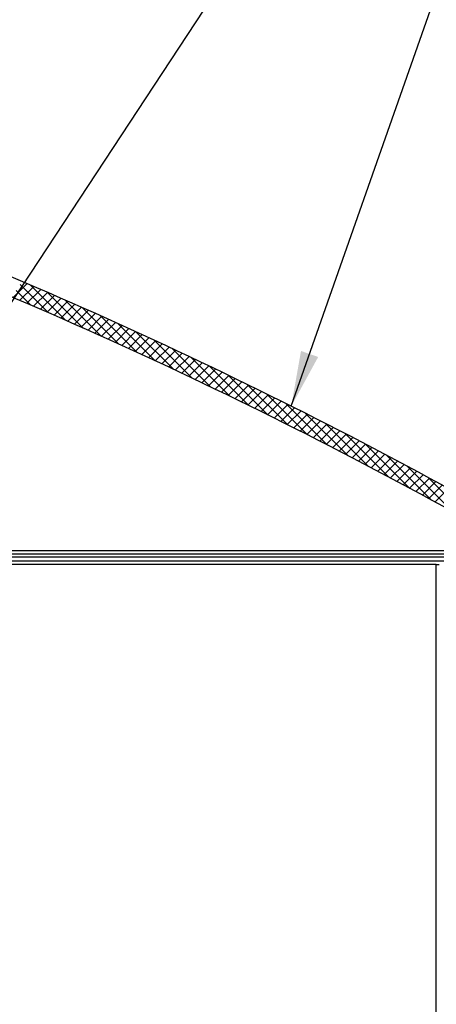
# Model space of a CAD drawing. Extents: x 2 to 154, y 1 to 99.
# Drawn here: x 14 to 21, y 70 to 87 of the extents above; entities that cross this region are included whole.
import ezdxf

# ---------------------------------------------------------------- set-up
doc = ezdxf.new("R2010")
doc.units = 0
doc.header["$MEASUREMENT"] = 0
doc.linetypes.add('SLD-SOLID', pattern=[0])
doc.layers.get('0').update_dxf_attribs({"linetype": 'CONTINUOUS'})
doc.styles.get("Standard").update_dxf_attribs({"font": 'GOTHIC.TTF'})
doc.dimstyles.new('SLDDIMSTYLE8', dxfattribs={"dimtxt": 0, "dimasz": 1, "dimexe": 0, "dimexo": 0.0625, "dimgap": 0, "dimtad": 0, "dimtih": 1, "dimtoh": 1, "dimdec": 0, "dimrnd": 1e-09, "dimzin": 0, "dimtxsty": 'STANDARD', "dimsah": 1, "dimcen": 0.09, "dimazin": 3, "dimtfac": 1, "dimtdec": 0, "dimtofl": 0, "dimtmove": 0, "dimatfit": 3, "dimtolj": 1, "dimtzin": 0})
doc.dimstyles.new('SLDDIMSTYLE9', dxfattribs={"dimtxt": 0, "dimasz": 0.375, "dimexe": 0, "dimexo": 0.0625, "dimgap": 0, "dimtad": 0, "dimtih": 1, "dimtoh": 1, "dimdec": 0, "dimrnd": 1e-09, "dimzin": 0, "dimtxsty": 'STANDARD', "dimblk1": 'DOT', "dimblk2": 'DOT', "dimsah": 1, "dimcen": 0.09, "dimazin": 3, "dimtfac": 0.375, "dimtdec": 0, "dimtofl": 0, "dimtmove": 0, "dimatfit": 3, "dimtolj": 1, "dimtzin": 0})

# ---------------------------------------------------------------- blocks, each defined once
blk = doc.blocks.new('SW_HATCH_0')
at = {"color": 0, "linetype": 'SLD-SOLID'}
for p, q in [((-16.302, 13.723), (-16.554, 13.472)), ((-16.429, 13.706), (-15.921, 13.198)), ((-16.244, 13.698), (-15.606, 13.06)), ((-16.499, 13.599), (-16.233, 13.334)), ((-16.179, 13.67), (-16.43, 13.419)), ((-16.055, 13.616), (-16.306, 13.365)), ((-15.932, 13.563), (-16.183, 13.312)), ((-15.932, 13.563), (-15.288, 12.919)), ((-15.809, 13.509), (-16.06, 13.259)), ((-15.686, 13.456), (-15.937, 13.205)), ((-15.563, 13.402), (-15.814, 13.151)), ((-15.44, 13.348), (-15.691, 13.097)), ((-15.619, 13.426), (-14.968, 12.776)), ((-15.318, 13.293), (-15.568, 13.043)), ((-15.195, 13.239), (-15.445, 12.989)), ((-15.073, 13.184), (-15.323, 12.935)), ((-15.302, 13.286), (-14.645, 12.629)), ((-14.951, 13.13), (-15.201, 12.88)), ((-14.829, 13.075), (-15.079, 12.825)), ((-14.983, 13.144), (-14.319, 12.48)), ((-14.707, 13.02), (-14.957, 12.771)), ((-14.661, 12.999), (-13.99, 12.328)), ((-14.586, 12.965), (-14.835, 12.716)), ((-14.464, 12.91), (-14.713, 12.66)), ((-14.343, 12.854), (-14.592, 12.605)), ((-14.337, 12.851), (-13.658, 12.173)), ((-14.222, 12.799), (-14.471, 12.55)), ((-14.101, 12.743), (-14.349, 12.494)), ((-13.98, 12.687), (-14.228, 12.438)), ((-13.859, 12.631), (-14.107, 12.382)), ((-14.009, 12.701), (-13.323, 12.014)), ((-13.738, 12.575), (-13.987, 12.326)), ((-13.618, 12.518), (-13.866, 12.27)), ((-13.498, 12.462), (-13.746, 12.214)), ((-13.679, 12.547), (-12.984, 11.852)), ((-13.377, 12.405), (-13.625, 12.157)), ((-13.257, 12.348), (-13.505, 12.101)), ((-13.138, 12.292), (-13.385, 12.044)), ((-13.345, 12.39), (-12.642, 11.687)), ((-13.018, 12.234), (-13.265, 11.987)), ((-12.898, 12.177), (-13.146, 11.93)), ((-12.779, 12.12), (-13.026, 11.873)), ((-13.008, 12.23), (-12.297, 11.519)), ((-12.66, 12.062), (-12.907, 11.815)), ((-12.541, 12.005), (-12.788, 11.758)), ((-12.422, 11.947), (-12.669, 11.7)), ((-12.668, 12.066), (-11.948, 11.346)), ((-12.303, 11.889), (-12.55, 11.642)), ((-12.184, 11.831), (-12.431, 11.584)), ((-12.324, 11.899), (-11.595, 11.17)), ((-12.066, 11.773), (-12.312, 11.526)), ((-11.947, 11.714), (-12.194, 11.468)), ((-11.829, 11.656), (-12.075, 11.409)), ((-11.977, 11.729), (-11.238, 10.99)), ((-11.711, 11.597), (-11.957, 11.351)), ((-11.593, 11.538), (-11.839, 11.292)), ((-11.475, 11.479), (-11.721, 11.233)), ((-11.626, 11.555), (-10.877, 10.806)), ((-11.357, 11.42), (-11.603, 11.174)), ((-11.24, 11.361), (-11.486, 11.115)), ((-11.123, 11.301), (-11.368, 11.056)), ((-11.271, 11.376), (-10.511, 10.617)), ((-11.005, 11.242), (-11.251, 10.996)), ((-10.888, 11.182), (-11.134, 10.937)), ((-10.771, 11.122), (-11.017, 10.877)), ((-10.912, 11.194), (-10.141, 10.424)), ((-10.655, 11.062), (-10.9, 10.817)), ((-10.538, 11.002), (-10.783, 10.757)), ((-10.421, 10.942), (-10.666, 10.697)), ((-10.305, 10.882), (-10.55, 10.637)), ((-10.549, 11.008), (-9.767, 10.226)), ((-10.189, 10.821), (-10.433, 10.576)), ((-10.073, 10.76), (-10.317, 10.516)), ((-9.957, 10.699), (-10.201, 10.455)), ((-10.181, 10.817), (-9.387, 10.023)), ((-9.841, 10.639), (-10.085, 10.394)), ((-9.725, 10.577), (-9.969, 10.333)), ((-9.61, 10.516), (-9.854, 10.272)), ((-9.809, 10.622), (-9.002, 9.815)), ((-9.494, 10.455), (-9.738, 10.211)), ((-9.379, 10.393), (-9.623, 10.149)), ((-9.264, 10.332), (-9.508, 10.088)), ((-9.432, 10.421), (-8.612, 9.601)), ((-9.149, 10.27), (-9.393, 10.026)), ((-9.034, 10.208), (-9.278, 9.964)), ((-8.92, 10.146), (-9.163, 9.902)), ((-9.05, 10.216), (-8.216, 9.382)), ((-8.805, 10.083), (-9.048, 9.84)), ((-8.691, 10.021), (-8.934, 9.778))]:
    blk.add_line(p, q, dxfattribs=at)
blk = doc.blocks.new('_DOT')
at = {"color": 0, "linetype": 'BYBLOCK'}
blk.add_line((-0.5, 0), (-1, 0), dxfattribs=at)
at = {"color": 0, "linetype": 'BYBLOCK', "const_width": 0.5}
blk.add_lwpolyline([(-0.25, 0, 1), (0.25, 0, 1)], format="xyb", close=True, dxfattribs=at)

msp = doc.modelspace()

# ---------------------------------------------------------------- linework, layer by layer
at = {"color": 7, "linetype": 'SLD-SOLID'}
for p, q in [((7.1374, 77.8775), (22.8215, 77.8775)), ((9.7244, 77.8184), (23.044, 77.8184)), ((9.9485, 77.7611), (21.8249, 77.7611)), ((21.274, 77.6261), (7.0977, 77.6261)), ((9.9286, 77.6915), (21.7968, 77.6915)), ((21.274, 63.0011), (21.274, 77.6261)), ((21.274, 77.6261), (21.325, 77.6261))]:
    msp.add_line(p, q, dxfattribs=at)
for centre, radius, start, end in [((25.5778, 74.8377), 18.6893, 149.12936, 284.30279), ((-21.0549, 1.1481), 88.7186, 60.237739, 69.830213), ((-21.0769, 1.1053), 88.4366, 60.239044, 69.864753)]:
    msp.add_arc(centre, radius, start, end, dxfattribs=at)

# ---------------------------------------------------------------- block references
msp.add_blockref('SW_HATCH_0', (30.185, 68.9761), dxfattribs=at)

# ---------------------------------------------------------------- leaders
at = {"color": 7, "linetype": 'CONTINUOUS'}
for points, dimstyle in [([(9.0148, 75.398), (19.7732, 91.7295), (20.2732, 91.7295)], 'SLDDIMSTYLE9'), ([(18.6544, 80.4831), (21.8539, 89.5973), (22.3539, 89.5973)], 'SLDDIMSTYLE8')]:
    msp.add_leader(points, dimstyle=dimstyle, dxfattribs=at)

doc.saveas('drawing.dxf')
